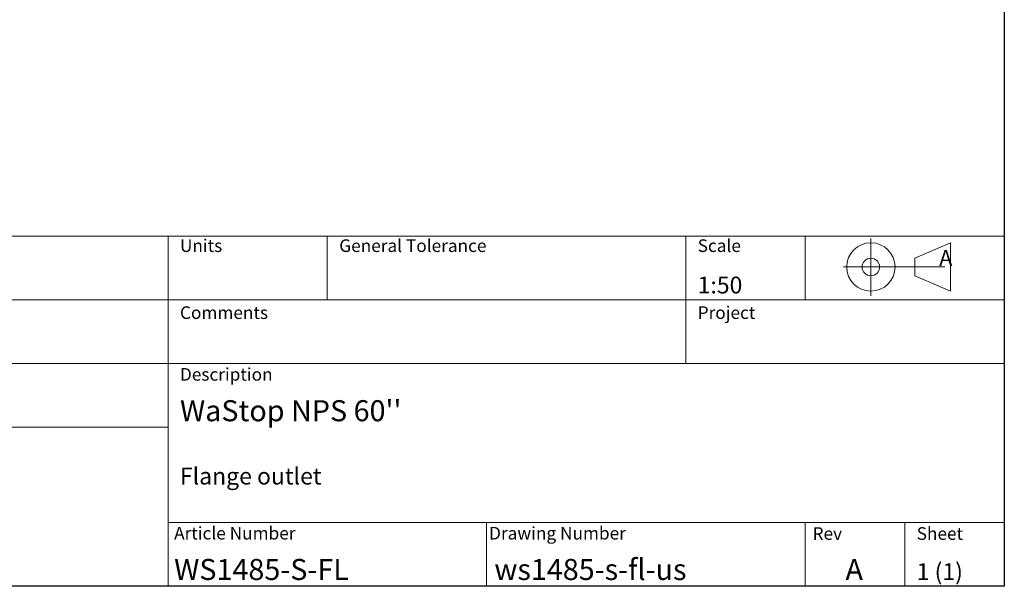
# Model space of a CAD drawing. Units: inches. Extents: x 0.3 to 7.9, y 0.2 to 11.3.
# Drawn here: x 3 to 7.9, y 0.2 to 3 of the extents above; entities that cross this region are included whole.
import ezdxf

# ---------------------------------------------------------------- set-up
doc = ezdxf.new("R2010")
doc.units = ezdxf.units.IN
doc.header["$MEASUREMENT"] = 0
doc.linetypes.add('CENTERX2', pattern=[0.8, 0.5, -0.1, 0.1, -0.1])
doc.styles.add('SLDTEXTSTYLE0', font='TXT', dxfattribs={"width": 0.7})
doc.styles.add('SLDTEXTSTYLE1', font='TXT', dxfattribs={"width": 0.75})
doc.styles.add('SLDTEXTSTYLE2', font='TXT', dxfattribs={"width": 0.56})

msp = doc.modelspace()

# ---------------------------------------------------------------- linework, layer by layer
at = {"color": 7, "linetype": 'Continuous', "lineweight": 25}
for p, q in [((7.91339, 11.33858), (7.91339, 0.15748)), ((7.91339, 0.15748), (0.82677, 0.15748))]:
    msp.add_line(p, q, dxfattribs=at)
at = {"color": 7, "linetype": 'Continuous', "lineweight": 18}
for p, q in [((0.82677, 1.88976), (7.91339, 1.88976)), ((3.77953, 1.65354), (3.77953, 1.88976)), ((3.77953, 1.88976), (3.77953, 1.65354)), ((4.56693, 1.5748), (4.56693, 1.88976)), ((4.56693, 1.88976), (4.56693, 1.5748)), ((6.33858, 1.65354), (6.33858, 1.88976)), ((6.33858, 1.88976), (6.33858, 1.65354)), ((6.92913, 1.5748), (6.92913, 1.88976)), ((6.92913, 1.88976), (6.92913, 1.5748)), ((7.4717, 1.77998), (7.64686, 1.85644)), ((7.64686, 1.85644), (7.64686, 1.73693)), ((7.91339, 1.88976), (7.91339, 0.15748)), ((7.4717, 1.73693), (7.4717, 1.77998)), ((7.4717, 1.73693), (7.4717, 1.69389)), ((7.64686, 1.61743), (7.64686, 1.73693)), ((7.4717, 1.69389), (7.64686, 1.61743)), ((3.77953, 1.65354), (3.77953, 1.25984)), ((3.77953, 1.65354), (3.77953, 1.25984)), ((6.33858, 1.65354), (6.33858, 1.25984)), ((6.33858, 1.65354), (6.33858, 1.25984)), ((7.91339, 1.5748), (0.82677, 1.5748)), ((0.82677, 1.5748), (7.91339, 1.5748)), ((0.82677, 1.25984), (3.77953, 1.25984)), ((0.82677, 1.25984), (7.91339, 1.25984)), ((3.77953, 1.25984), (3.77953, 0.15748)), ((3.77953, 1.25984), (7.91339, 1.25984)), ((7.91339, 1.25984), (7.90477, 1.25957)), ((0.82677, 0.94488), (3.77953, 0.94488)), ((3.77953, 0.47244), (7.91339, 0.47244)), ((5.35433, 0.47244), (5.35433, 0.15748)), ((6.92913, 0.47244), (6.92913, 0.15748)), ((7.42126, 0.47244), (7.42126, 0.15748))]:
    msp.add_line(p, q, dxfattribs=at)
at = {"color": 7, "linetype": 'CENTERX2', "lineweight": 18}
for p, q in [((7.25372, 1.87785), (7.25372, 1.59341)), ((7.11932, 1.73693), (7.68695, 1.73693))]:
    msp.add_line(p, q, dxfattribs=at)
at = {"color": 7, "linetype": 'Continuous', "lineweight": 18}
for radius in [0.11951, 0.04319]:
    msp.add_circle((7.25372, 1.73693), radius, dxfattribs=at)

# ---------------------------------------------------------------- texts
at = {"color": 7, "linetype": 'Continuous', "lineweight": 0}
for s, insert, char_height, attachment_point, style in [('Units', (3.83858, 1.87351), 0.0625, 1, 'SLDTEXTSTYLE0'), ('General Tolerance', (4.62598, 1.87351), 0.0625, 1, 'SLDTEXTSTYLE0'), ('Scale', (6.39764, 1.87351), 0.0625, 1, 'SLDTEXTSTYLE0'), ('A', (7.5912, 1.82038), 0.07874, 1, 'SLDTEXTSTYLE2'), ('1:50', (6.39764, 1.68922), 0.083333, 1, 'SLDTEXTSTYLE0'), ('Comments', (3.83858, 1.54227), 0.0625, 1, 'SLDTEXTSTYLE0'), ('Project', (6.39764, 1.54227), 0.0625, 1, 'SLDTEXTSTYLE0'), ('Description', (3.83858, 1.23708), 0.0625, 1, 'SLDTEXTSTYLE0'), ("WaStop NPS 60''", (3.83858, 1.07807), 0.1041667, 1, 'SLDTEXTSTYLE0'), ('Flange outlet', (3.83858, 0.74434), 0.0833333, 1, 'SLDTEXTSTYLE0'), ('Article Number', (3.80972, 0.4515), 0.0625, 1, 'SLDTEXTSTYLE0'), ('Drawing Number', (5.36655, 0.4515), 0.0625, 1, 'SLDTEXTSTYLE0'), ('Rev', (6.96559, 0.44971), 0.0625, 1, 'SLDTEXTSTYLE0'), ('Sheet', (7.48031, 0.44971), 0.0625, 1, 'SLDTEXTSTYLE0'), ('WS1485-S-FL', (3.80972, 0.29285), 0.1041667, 1, 'SLDTEXTSTYLE0'), ('ws1485-s-fl-us', (5.39268, 0.29285), 0.1041667, 1, 'SLDTEXTSTYLE0'), ('A', (7.17154, 0.29285), 0.10417, 2, 'SLDTEXTSTYLE1'), ('1 (1)', (7.48031, 0.2719), 0.083333, 1, 'SLDTEXTSTYLE0')]:
    msp.add_mtext(s, dxfattribs=dict(at, insert=insert, char_height=char_height, attachment_point=attachment_point, style=style))

doc.saveas('drawing.dxf')
